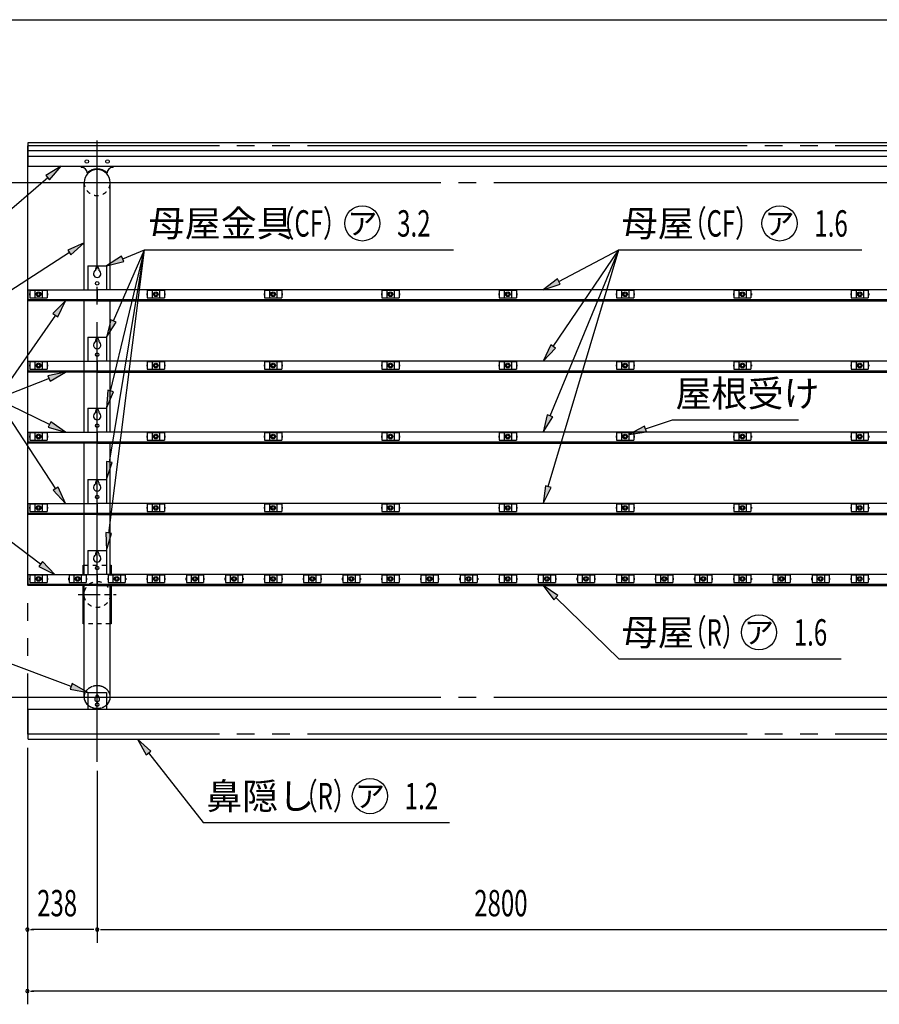
# Model space of a CAD drawing. Extents: x 326 to 12286, y 136 to 8432.
# Drawn here: x 1822 to 4752, y 5074 to 8432 of the extents above; entities that cross this region are included whole.
import ezdxf
from ezdxf.enums import TextEntityAlignment as Align

# ---------------------------------------------------------------- set-up
doc = ezdxf.new("R2010")
doc.units = 0
doc.header["$LTSCALE"] = 30
doc.header["$MEASUREMENT"] = 0
for name, pattern in [('1PL-L', [56, 50, -2, 2, -2]), ('1PL-M', [15, 12, -1, 1, -1]), ('1PL-S', [4, 2.5, -0.5, 0.5, -0.5]), ('2PL-L', [60, 50, -2, 2, -2, 2, -2]), ('KAKURE-05', [1, 0.5, -0.5]), ('KAKURE-2', [3, 2, -1])]:
    doc.linetypes.add(name, pattern=pattern)
for name, color, linetype in [('1PL-L1', 6, '1PL-L'), ('1PL-M1', 6, '1PL-M'), ('1PL-S1', 6, '1PL-S'), ('2PL-L2', 1, '2PL-L'), ('AF-19', 3, 'CONTINUOUS'), ('CF-201', 3, 'CONTINUOUS'), ('CF-501', 3, 'CONTINUOUS'), ('CF-504', 3, 'CONTINUOUS'), ('HANAKAKUSI', 3, 'CONTINUOUS'), ('HASIRA-H', 6, 'KAKURE-2'), ('HASIRA-H2', 6, 'KAKURE-05'), ('HIKIDASHI', 6, 'CONTINUOUS'), ('NJ-022', 3, 'CONTINUOUS'), ('SASAE_HASHIRA', 3, 'CONTINUOUS'), ('SUNPOU', 4, 'CONTINUOUS'), ('WAKUSEN-01', 50, 'CONTINUOUS')]:
    doc.layers.add(name, color=color, linetype=linetype)
doc.styles.add('00', font='ROMANS', dxfattribs={"width": 0.666667, "bigfont": 'BIGFONT'})
doc.styles.add('01', font='ROMANS', dxfattribs={"height": 3, "bigfont": 'BIGFONT'})

msp = doc.modelspace()

# ---------------------------------------------------------------- linework, layer by layer
at = {"layer": '1PL-L1'}
for p, q in [((2085.8, 5900.2), (2085.8, 8019)), ((1757.8, 7876.3), (10413.8, 7876.3)), ((1757.8, 6121.4), (10413.8, 6121.4))]:
    msp.add_line(p, q, dxfattribs=at)
at = {"layer": '1PL-M1'}
msp.add_line((2085.8, 7914), (2085.8, 7929.5), dxfattribs=at)
at = {"layer": '1PL-S1'}
msp.add_line((2021.2, 6471.3), (2150.3, 6471.3), dxfattribs=at)
at = {"layer": '2PL-L2'}
for p, q in [((7902.4, 8001.8), (1847.8, 8001.8)), ((1847.8, 8001.8), (1847.8, 5994.8)), ((7902.4, 5994.8), (1847.8, 5994.8))]:
    msp.add_line(p, q, dxfattribs=at)
at = {"layer": 'AF-19', "linetype": 'Continuous'}
for p, q in [((2030.8, 7929.8), (2030.8, 7931.8)), ((2140.8, 7929.8), (2140.8, 7931.8)), ((2053.7, 7907.3), (2052, 7908.9)), ((2117.9, 7907.3), (2119.6, 7908.9)), ((2117.9, 7907.3), (2119.6, 7908.9))]:
    msp.add_line(p, q, dxfattribs=at)
at = {"layer": 'AF-19'}
for p, q in [((2053.8, 6137), (2053.8, 6079.9)), ((2053.8, 6137), (2117.8, 6137)), ((2081.8, 6124.8), (2081.8, 6120.8)), ((2089.8, 6124.8), (2089.8, 6120.8)), ((2117.8, 6137), (2117.8, 6079.9))]:
    msp.add_line(p, q, dxfattribs=at)
at = {"layer": 'AF-19', "linetype": 'Continuous'}
for centre in [(2050.8, 7947.8), (2120.8, 7947.8)]:
    msp.add_circle(centre, 6, dxfattribs=at)
at = {"layer": 'AF-19'}
msp.add_circle((2085.8, 6095.3), 6, dxfattribs=at)
at = {"layer": 'AF-19', "linetype": 'Continuous'}
for centre, radius, start, end in [((2032.8, 7929.8), 2, 180, 267.9709), ((2032, 7907.8), 20, 3.1774, 87.9709), ((2139.6, 7907.8), 20, 92.0291, 176.8226), ((2138.8, 7929.8), 2, 272.0291, 0), ((2085.8, 7875.8), 47.3, 44.427, 135.6262), ((2085.8, 7875.8), 45, 44.427, 135.573)]:
    msp.add_arc(centre, radius, start, end, dxfattribs=at)
at = {"layer": 'AF-19'}
for centre, radius, start, end in [((2085.8, 6113.5), 8.3, 118.6854, 61.3146), ((2085.8, 6124.8), 3.99, 0, 180)]:
    msp.add_arc(centre, radius, start, end, dxfattribs=at)
at = {"layer": 'CF-201'}
for p, q in [((4885.8, 7510.4), (2085.8, 7510.4)), ((2085.8, 7510.4), (2085.8, 7473.2)), ((1850.8, 7477.5), (2085.8, 7477.5)), ((2085.8, 7477.5), (4885.8, 7477.5)), ((2085.8, 7473.2), (4885.8, 7473.2)), ((4885.8, 7267.2), (2085.8, 7267.2)), ((2085.8, 7267.2), (2085.8, 7230)), ((1850.8, 7234.3), (2085.8, 7234.3)), ((2085.8, 7234.3), (4885.8, 7234.3)), ((2085.8, 7230), (4885.8, 7230)), ((4885.8, 7024.9), (2085.8, 7024.9)), ((2085.8, 7024.9), (2085.8, 6987.8)), ((1850.8, 6992), (2085.8, 6992)), ((2085.8, 6992), (4885.8, 6992)), ((2085.8, 6987.8), (4885.8, 6987.8)), ((4885.8, 6781.7), (2085.8, 6781.7)), ((2085.8, 6781.7), (2085.8, 6744.6)), ((1850.8, 6748.8), (2085.8, 6748.8)), ((2085.8, 6748.8), (4885.8, 6748.8)), ((2085.8, 6744.6), (4885.8, 6744.6)), ((4885.8, 6539.5), (2085.8, 6539.5)), ((2085.8, 6539.5), (2085.8, 6502.3)), ((1850.8, 6506.6), (2085.8, 6506.6)), ((2085.8, 6506.6), (4885.8, 6506.6)), ((2085.8, 6502.3), (4885.8, 6502.3))]:
    msp.add_line(p, q, dxfattribs=at)
at = {"layer": 'CF-501'}
for p, q in [((2053.8, 7592.2), (2053.8, 7510.4)), ((2053.8, 7592.2), (2117.8, 7592.2)), ((2117.8, 7592.2), (2117.8, 7510.4)), ((2079.8, 7582), (2079.8, 7576)), ((2091.8, 7582), (2091.8, 7576)), ((2053.8, 7349), (2053.8, 7267.2)), ((2053.8, 7349), (2117.8, 7349)), ((2079.8, 7338.8), (2079.8, 7332.8)), ((2091.8, 7338.8), (2091.8, 7332.8)), ((2117.8, 7349), (2117.8, 7267.2)), ((2053.8, 7106.8), (2053.8, 7024.9)), ((2053.8, 7106.8), (2117.8, 7106.8)), ((2079.8, 7096.6), (2079.8, 7090.6)), ((2091.8, 7096.6), (2091.8, 7090.6)), ((2117.8, 7106.8), (2117.8, 7024.9)), ((2053.8, 6863.6), (2053.8, 6781.7)), ((2053.8, 6863.6), (2117.8, 6863.6)), ((2079.8, 6853.4), (2079.8, 6847.3)), ((2091.8, 6853.4), (2091.8, 6847.3)), ((2117.8, 6863.6), (2117.8, 6781.7)), ((2053.8, 6621.4), (2053.8, 6539.5)), ((2053.8, 6621.4), (2117.8, 6621.4)), ((2117.8, 6621.4), (2117.8, 6539.5)), ((2079.8, 6611.2), (2079.8, 6605.1)), ((2091.8, 6611.2), (2091.8, 6605.1))]:
    msp.add_line(p, q, dxfattribs=at)
for centre in [(2085.8, 7532.2), (2085.8, 7289), (2085.8, 7046.8), (2085.8, 6803.5), (2085.8, 6561.3)]:
    msp.add_circle(centre, 6, dxfattribs=at)
for centre, radius, start, end in [((2085.8, 7565), 12.5, 118.6854, 61.3146), ((2085.8, 7582), 6, 0, 180), ((2085.8, 7321.8), 12.5, 118.6854, 61.3146), ((2085.8, 7338.8), 6, 0, 180), ((2085.8, 7079.6), 12.5, 118.6854, 61.3146), ((2085.8, 7096.6), 6, 0, 180), ((2085.8, 6853.4), 6, 0, 180), ((2085.8, 6836.4), 12.5, 118.6854, 61.3146), ((2085.8, 6611.2), 6, 0, 180), ((2085.8, 6594.2), 12.5, 118.6854, 61.3146)]:
    msp.add_arc(centre, radius, start, end, dxfattribs=at)
at = {"layer": 'CF-504'}
for p, q in [((1850.8, 7473.2), (1850.8, 7510.4)), ((1850.8, 7510.4), (2085.8, 7510.4)), ((2085.8, 7510.4), (2085.8, 7473.2)), ((2085.8, 7473.2), (1850.8, 7473.2)), ((1850.8, 7230), (1850.8, 7267.2)), ((1850.8, 7267.2), (2085.8, 7267.2)), ((2085.8, 7267.2), (2085.8, 7230)), ((2085.8, 7230), (1850.8, 7230)), ((1850.8, 6987.8), (1850.8, 7024.9)), ((1850.8, 7024.9), (2085.8, 7024.9)), ((2085.8, 7024.9), (2085.8, 6987.8)), ((2085.8, 6987.8), (1850.8, 6987.8)), ((1850.8, 6744.6), (1850.8, 6781.7)), ((1850.8, 6781.7), (2085.8, 6781.7)), ((2085.8, 6781.7), (2085.8, 6744.6)), ((2085.8, 6744.6), (1850.8, 6744.6)), ((1850.8, 6502.3), (1850.8, 6539.5)), ((1850.8, 6539.5), (2085.8, 6539.5)), ((2085.8, 6539.5), (2085.8, 6502.3)), ((2085.8, 6502.3), (1850.8, 6502.3))]:
    msp.add_line(p, q, dxfattribs=at)
at = {"layer": 'HANAKAKUSI'}
for p, q in [((1850.8, 8012.8), (6025.8, 8012.8)), ((1850.8, 7931.8), (1850.8, 8012.8)), ((1850.8, 7985.8), (6025.8, 7985.8)), ((1850.8, 7966.3), (6025.8, 7966.3)), ((1850.8, 7931.8), (6025.8, 7931.8)), ((1847.8, 6079.9), (6025.8, 6079.9)), ((1850.8, 6079.9), (6025.8, 6079.9)), ((1850.8, 5978), (1850.8, 6079.9)), ((1850.8, 5978), (6025.8, 5978))]:
    msp.add_line(p, q, dxfattribs=at)
at = {"layer": 'HASIRA-H', "linetype": 'Continuous'}
for p, q in [((2041.2, 7510.4), (2041.2, 7876.3)), ((2130.3, 7510.4), (2130.3, 7876.3)), ((2041.2, 7024.9), (2041.2, 7473.2)), ((2130.3, 7024.9), (2130.3, 7473.2)), ((2041.2, 6539.5), (2041.2, 6987.8)), ((2130.3, 6539.5), (2130.3, 6987.8)), ((2041.2, 6121.4), (2041.2, 6502.3)), ((2130.3, 6121.4), (2130.3, 6502.3))]:
    msp.add_line(p, q, dxfattribs=at)
at = {"layer": 'HASIRA-H', "linetype": 'KAKURE-05'}
msp.add_circle((2085.8, 6471.3), 44.5, dxfattribs=at)
for centre, radius, start, end in [((2080.1, 6118.9), 39.5, 130.8934, 154.4386), ((2083.6, 6114.9), 44.7, 109.7339, 130.8934), ((2085.8, 6108.7), 51.3, 90, 109.7339), ((2085.8, 6108.7), 51.3, 70.2661, 90), ((2088, 6114.9), 44.7, 49.1066, 70.2661), ((2091.5, 6118.9), 39.5, 25.5614, 49.1066), ((2074.8, 6121.4), 33.6, 154.4386, 180), ((2074.8, 6121.4), 33.6, 180, 205.5614), ((2096.8, 6121.4), 33.6, 0, 25.5614), ((2096.8, 6121.4), 33.6, 334.4386, 360), ((2080.1, 6124), 39.5, 205.5614, 229.1066), ((2083.6, 6127.9), 44.7, 229.1066, 250.2661), ((2085.8, 6134.2), 51.3, 250.2661, 270), ((2085.8, 6134.2), 51.3, 270, 289.7339), ((2088, 6127.9), 44.7, 289.7339, 310.8934), ((2091.5, 6124), 39.5, 310.8934, 334.4386)]:
    msp.add_arc(centre, radius, start, end, dxfattribs=at)
at = {"layer": 'HASIRA-H', "linetype": 'Continuous'}
for centre, radius, start, end in [((2074.8, 6121.4), 33.6, 180, 205.5614), ((2096.8, 6121.4), 33.6, 334.4386, 360), ((2080.1, 6124), 39.5, 205.5614, 228.1421), ((2091.5, 6124), 39.5, 311.8579, 334.4386)]:
    msp.add_arc(centre, radius, start, end, dxfattribs=at)
at = {"layer": 'HASIRA-H2', "linetype": 'Continuous'}
msp.add_arc((2085.8, 7876.3), 44.5, 0, 180, dxfattribs=at)
at = {"layer": 'HASIRA-H2'}
msp.add_arc((2085.8, 7876.3), 44.5, 180, 0, dxfattribs=at)
at = {"layer": 'HIKIDASHI'}
for p, q in [((1962.6, 7931.8), (1910.7, 7900.1)), ((1923.8, 7885), (1962.6, 7931.8)), ((1917.2, 7892.6), (1744.2, 7743.2)), ((1910.7, 7900.1), (1923.8, 7885)), ((2041.2, 7670.3), (1985.5, 7645.9)), ((1996.4, 7629.2), (2041.2, 7670.3)), ((1990.9, 7637.6), (1744.2, 7477.2)), ((1985.5, 7645.9), (1996.4, 7629.2)), ((2169.2, 7624.7), (2117.8, 7592.2)), ((2125.3, 6680.9), (2247.2, 7646.7)), ((2127.6, 6922.8), (2247.2, 7646.7)), ((2131.8, 7165.1), (2247.2, 7646.7)), ((2141.7, 7404), (2247.2, 7646.7)), ((2177, 7606.3), (2169.2, 7624.7)), ((2173.1, 7615.5), (2247.2, 7646.7)), ((2247.2, 7646.7), (3300.6, 7646.7)), ((3624, 6839.2), (3864.3, 7646.7)), ((3629.8, 7080.4), (3864.3, 7646.7)), ((3640.5, 7316.8), (3864.3, 7646.7)), ((3659.9, 7538.5), (3864.3, 7646.7)), ((3864.3, 7646.7), (4693, 7646.7)), ((2117.8, 7592.2), (2177, 7606.3)), ((3655.2, 7547.3), (3606.9, 7510.4)), ((3606.9, 7510.4), (3664.6, 7529.6)), ((3664.6, 7529.6), (3655.2, 7547.3)), ((1977.6, 7473.2), (1935.1, 7429.7)), ((1951.5, 7418.3), (1977.6, 7473.2)), ((1943.3, 7424), (1744.2, 7138.3)), ((1935.1, 7429.7), (1951.5, 7418.3)), ((2132.5, 7408), (2117.8, 7349)), ((2117.8, 7349), (2150.9, 7400)), ((2150.9, 7400), (2132.5, 7408)), ((3632.3, 7322.4), (3606.9, 7267.2)), ((3648.8, 7311.2), (3632.3, 7322.4)), ((3606.9, 7267.2), (3648.8, 7311.2)), ((1977.6, 7230), (1918.1, 7217.3)), ((1925.4, 7198.7), (1977.6, 7230)), ((1921.7, 7208), (1744.2, 7138.3)), ((1918.1, 7217.3), (1925.4, 7198.7)), ((2122.1, 7167.5), (2117.8, 7106.8)), ((2117.8, 7106.8), (2141.5, 7162.8)), ((2141.5, 7162.8), (2122.1, 7167.5)), ((1944.7, 6831.9), (1744.2, 7138.3)), ((1923.6, 7051.2), (1744.2, 7138.3)), ((1928, 7060.2), (1919.2, 7042.2)), ((1977.6, 7024.9), (1928, 7060.2)), ((3620.6, 7084.2), (3606.9, 7024.9)), ((3606.9, 7024.9), (3639.1, 7076.6)), ((3639.1, 7076.6), (3620.6, 7084.2)), ((3955.4, 7035.7), (4047.6, 7066.6)), ((4047.6, 7066.6), (4476.5, 7066.6)), ((1919.2, 7042.2), (1977.6, 7024.9)), ((3952.2, 7045.2), (3898.5, 7016.6)), ((3898.5, 7016.6), (3958.6, 7026.2)), ((3958.6, 7026.2), (3952.2, 7045.2)), ((2117.7, 6924.4), (2117.8, 6863.6)), ((2137.4, 6921.1), (2117.7, 6924.4)), ((2117.8, 6863.6), (2137.4, 6921.1)), ((1953.1, 6837.4), (1936.3, 6826.5)), ((1936.3, 6826.5), (1977.6, 6781.7)), ((1977.6, 6781.7), (1953.1, 6837.4)), ((3614.4, 6842.1), (3606.9, 6781.7)), ((3606.9, 6781.7), (3633.6, 6836.4)), ((3633.6, 6836.4), (3614.4, 6842.1)), ((1893, 6575.2), (1744.2, 6685.5)), ((2115.4, 6682.1), (2117.8, 6621.4)), ((2135.2, 6679.6), (2115.4, 6682.1)), ((2117.8, 6621.4), (2135.2, 6679.6)), ((1899, 6583.3), (1887.1, 6567.2)), ((1941.2, 6539.5), (1899, 6583.3)), ((1887.1, 6567.2), (1941.2, 6539.5)), ((3656.9, 6467.7), (3606.9, 6502.3)), ((3606.9, 6502.3), (3642.9, 6453.4)), ((3642.9, 6453.4), (3656.9, 6467.7)), ((3649.9, 6460.5), (3864.3, 6252)), ((1997.6, 6157.9), (1744.2, 6252)), ((3864.3, 6252), (4622.8, 6252)), ((2001, 6167.3), (1994.1, 6148.5)), ((1994.1, 6148.5), (2053.8, 6137)), ((2053.8, 6137), (2001, 6167.3)), ((2268.8, 5937), (2223.8, 5978)), ((2223.8, 5978), (2253.1, 5924.7)), ((2253.1, 5924.7), (2268.8, 5937)), ((2260.9, 5930.8), (2447.6, 5693.7)), ((2447.6, 5693.7), (3286.8, 5693.7))]:
    msp.add_line(p, q, dxfattribs=at)
for centre in [(2990, 7736.7), (4412.4, 7736.7), (4342.2, 6342), (3015.7, 5783.7)]:
    msp.add_circle(centre, 60, dxfattribs=at)
for points in [[(1923.8, 7885), (1910.7, 7900.1), (1962.6, 7931.8)], [(1996.4, 7629.2), (1985.5, 7645.9), (2041.2, 7670.3)], [(2169.2, 7624.7), (2177, 7606.3), (2117.8, 7592.2)], [(3655.2, 7547.3), (3664.6, 7529.6), (3606.9, 7510.4)], [(1951.5, 7418.3), (1935.1, 7429.7), (1977.6, 7473.2)], [(2132.5, 7408), (2150.9, 7400), (2117.8, 7349)], [(3632.3, 7322.4), (3648.8, 7311.2), (3606.9, 7267.2)], [(1925.4, 7198.7), (1918.1, 7217.3), (1977.6, 7230)], [(2122.1, 7167.5), (2141.5, 7162.8), (2117.8, 7106.8)], [(1919.2, 7042.2), (1928, 7060.2), (1977.6, 7024.9)], [(3620.6, 7084.2), (3639.1, 7076.6), (3606.9, 7024.9)], [(3952.2, 7045.2), (3958.6, 7026.2), (3898.5, 7016.6)], [(2117.7, 6924.4), (2137.4, 6921.1), (2117.8, 6863.6)], [(1936.3, 6826.5), (1953.1, 6837.4), (1977.6, 6781.7)], [(3614.4, 6842.1), (3633.6, 6836.4), (3606.9, 6781.7)], [(2115.4, 6682.1), (2135.2, 6679.6), (2117.8, 6621.4)], [(1887.1, 6567.2), (1899, 6583.3), (1941.2, 6539.5)], [(3656.9, 6467.7), (3642.9, 6453.4), (3606.9, 6502.3)], [(1994.1, 6148.5), (2001, 6167.3), (2053.8, 6137)], [(2268.8, 5937), (2253.1, 5924.7), (2223.8, 5978)]]:
    msp.add_solid(points, dxfattribs=at)
at = {"layer": 'NJ-022'}
for p, q in [((1855, 7497.6), (1855, 7492.6)), ((1856.5, 7497.6), (1855, 7497.6)), ((1855, 7492.6), (1856.5, 7492.6)), ((1915, 7507.6), (1856.5, 7507.6)), ((1856.5, 7507.6), (1856.5, 7482.6)), ((1873, 7507.6), (1873, 7482.6)), ((1898.5, 7507.6), (1898.5, 7482.6)), ((1915, 7507.6), (1915, 7482.6)), ((1915, 7497.6), (1916.5, 7497.6)), ((1916.5, 7492.6), (1915, 7492.6)), ((1916.5, 7497.6), (1916.5, 7492.6)), ((2255, 7497.6), (2255, 7492.6)), ((2256.5, 7497.6), (2255, 7497.6)), ((2255, 7492.6), (2256.5, 7492.6)), ((2315, 7507.6), (2256.5, 7507.6)), ((2256.5, 7507.6), (2256.5, 7482.6)), ((2273, 7507.6), (2273, 7482.6)), ((2298.5, 7507.6), (2298.5, 7482.6)), ((2315, 7507.6), (2315, 7482.6)), ((2315, 7497.6), (2316.5, 7497.6)), ((2316.5, 7492.6), (2315, 7492.6)), ((2316.5, 7497.6), (2316.5, 7492.6)), ((2655, 7497.6), (2655, 7492.6)), ((2656.5, 7497.6), (2655, 7497.6)), ((2655, 7492.6), (2656.5, 7492.6)), ((2715, 7507.6), (2656.5, 7507.6)), ((2656.5, 7507.6), (2656.5, 7482.6)), ((2673, 7507.6), (2673, 7482.6)), ((2698.5, 7507.6), (2698.5, 7482.6)), ((2715, 7507.6), (2715, 7482.6)), ((2715, 7497.6), (2716.5, 7497.6)), ((2716.5, 7492.6), (2715, 7492.6)), ((2716.5, 7497.6), (2716.5, 7492.6)), ((3055, 7497.6), (3055, 7492.6)), ((3056.5, 7497.6), (3055, 7497.6)), ((3055, 7492.6), (3056.5, 7492.6)), ((3115, 7507.6), (3056.5, 7507.6)), ((3056.5, 7507.6), (3056.5, 7482.6)), ((3073, 7507.6), (3073, 7482.6)), ((3098.5, 7507.6), (3098.5, 7482.6)), ((3115, 7507.6), (3115, 7482.6)), ((3115, 7497.6), (3116.5, 7497.6)), ((3116.5, 7492.6), (3115, 7492.6)), ((3116.5, 7497.6), (3116.5, 7492.6)), ((3455, 7497.6), (3455, 7492.6)), ((3456.5, 7497.6), (3455, 7497.6)), ((3455, 7492.6), (3456.5, 7492.6)), ((3515, 7507.6), (3456.5, 7507.6)), ((3456.5, 7507.6), (3456.5, 7482.6)), ((3473, 7507.6), (3473, 7482.6)), ((3498.5, 7507.6), (3498.5, 7482.6)), ((3515, 7507.6), (3515, 7482.6)), ((3515, 7497.6), (3516.5, 7497.6)), ((3516.5, 7492.6), (3515, 7492.6)), ((3516.5, 7497.6), (3516.5, 7492.6)), ((3855, 7497.6), (3855, 7492.6)), ((3856.5, 7497.6), (3855, 7497.6)), ((3855, 7492.6), (3856.5, 7492.6)), ((3915, 7507.6), (3856.5, 7507.6)), ((3856.5, 7507.6), (3856.5, 7482.6)), ((3873, 7507.6), (3873, 7482.6)), ((3898.5, 7507.6), (3898.5, 7482.6)), ((3915, 7507.6), (3915, 7482.6)), ((3915, 7497.6), (3916.5, 7497.6)), ((3916.5, 7492.6), (3915, 7492.6)), ((3916.5, 7497.6), (3916.5, 7492.6)), ((4255, 7497.6), (4255, 7492.6)), ((4256.5, 7497.6), (4255, 7497.6)), ((4255, 7492.6), (4256.5, 7492.6)), ((4315, 7507.6), (4256.5, 7507.6)), ((4256.5, 7507.6), (4256.5, 7482.6)), ((4273, 7507.6), (4273, 7482.6)), ((4298.5, 7507.6), (4298.5, 7482.6)), ((4315, 7507.6), (4315, 7482.6)), ((4315, 7497.6), (4316.5, 7497.6)), ((4316.5, 7492.6), (4315, 7492.6)), ((4316.5, 7497.6), (4316.5, 7492.6)), ((4655, 7497.6), (4655, 7492.6)), ((4656.5, 7497.6), (4655, 7497.6)), ((4655, 7492.6), (4656.5, 7492.6)), ((4715, 7507.6), (4656.5, 7507.6)), ((4656.5, 7507.6), (4656.5, 7482.6)), ((4673, 7507.6), (4673, 7482.6)), ((4698.5, 7507.6), (4698.5, 7482.6)), ((4715, 7507.6), (4715, 7482.6)), ((4715, 7497.6), (4716.5, 7497.6)), ((4716.5, 7492.6), (4715, 7492.6)), ((4716.5, 7497.6), (4716.5, 7492.6)), ((1856.5, 7482.6), (1915, 7482.6)), ((2256.5, 7482.6), (2315, 7482.6)), ((2656.5, 7482.6), (2715, 7482.6)), ((3056.5, 7482.6), (3115, 7482.6)), ((3456.5, 7482.6), (3515, 7482.6)), ((3856.5, 7482.6), (3915, 7482.6)), ((4256.5, 7482.6), (4315, 7482.6)), ((4656.5, 7482.6), (4715, 7482.6)), ((1855, 7254.4), (1855, 7249.4)), ((1856.5, 7254.4), (1855, 7254.4)), ((1915, 7264.4), (1856.5, 7264.4)), ((1856.5, 7264.4), (1856.5, 7239.4)), ((1873, 7264.4), (1873, 7239.4)), ((1898.5, 7264.4), (1898.5, 7239.4)), ((1915, 7264.4), (1915, 7239.4)), ((1915, 7254.4), (1916.5, 7254.4)), ((1916.5, 7254.4), (1916.5, 7249.4)), ((2255, 7254.4), (2255, 7249.4)), ((2256.5, 7254.4), (2255, 7254.4)), ((2315, 7264.4), (2256.5, 7264.4)), ((2256.5, 7264.4), (2256.5, 7239.4)), ((2273, 7264.4), (2273, 7239.4)), ((2298.5, 7264.4), (2298.5, 7239.4)), ((2315, 7264.4), (2315, 7239.4)), ((2315, 7254.4), (2316.5, 7254.4)), ((2316.5, 7254.4), (2316.5, 7249.4)), ((2655, 7254.4), (2655, 7249.4)), ((2656.5, 7254.4), (2655, 7254.4)), ((2715, 7264.4), (2656.5, 7264.4)), ((2656.5, 7264.4), (2656.5, 7239.4)), ((2673, 7264.4), (2673, 7239.4)), ((2698.5, 7264.4), (2698.5, 7239.4)), ((2715, 7264.4), (2715, 7239.4)), ((2715, 7254.4), (2716.5, 7254.4)), ((2716.5, 7254.4), (2716.5, 7249.4)), ((3055, 7254.4), (3055, 7249.4)), ((3056.5, 7254.4), (3055, 7254.4)), ((3115, 7264.4), (3056.5, 7264.4)), ((3056.5, 7264.4), (3056.5, 7239.4)), ((3073, 7264.4), (3073, 7239.4)), ((3098.5, 7264.4), (3098.5, 7239.4)), ((3115, 7264.4), (3115, 7239.4)), ((3115, 7254.4), (3116.5, 7254.4)), ((3116.5, 7254.4), (3116.5, 7249.4)), ((3455, 7254.4), (3455, 7249.4)), ((3456.5, 7254.4), (3455, 7254.4)), ((3515, 7264.4), (3456.5, 7264.4)), ((3456.5, 7264.4), (3456.5, 7239.4)), ((3473, 7264.4), (3473, 7239.4)), ((3498.5, 7264.4), (3498.5, 7239.4)), ((3515, 7264.4), (3515, 7239.4)), ((3515, 7254.4), (3516.5, 7254.4)), ((3516.5, 7254.4), (3516.5, 7249.4)), ((3855, 7254.4), (3855, 7249.4)), ((3856.5, 7254.4), (3855, 7254.4)), ((3915, 7264.4), (3856.5, 7264.4)), ((3856.5, 7264.4), (3856.5, 7239.4)), ((3873, 7264.4), (3873, 7239.4)), ((3898.5, 7264.4), (3898.5, 7239.4)), ((3915, 7264.4), (3915, 7239.4)), ((3915, 7254.4), (3916.5, 7254.4)), ((3916.5, 7254.4), (3916.5, 7249.4)), ((4255, 7254.4), (4255, 7249.4)), ((4256.5, 7254.4), (4255, 7254.4)), ((4315, 7264.4), (4256.5, 7264.4)), ((4256.5, 7264.4), (4256.5, 7239.4)), ((4273, 7264.4), (4273, 7239.4)), ((4298.5, 7264.4), (4298.5, 7239.4)), ((4315, 7264.4), (4315, 7239.4)), ((4315, 7254.4), (4316.5, 7254.4)), ((4316.5, 7254.4), (4316.5, 7249.4)), ((4655, 7254.4), (4655, 7249.4)), ((4656.5, 7254.4), (4655, 7254.4)), ((4715, 7264.4), (4656.5, 7264.4)), ((4656.5, 7264.4), (4656.5, 7239.4)), ((4673, 7264.4), (4673, 7239.4)), ((4698.5, 7264.4), (4698.5, 7239.4)), ((4715, 7264.4), (4715, 7239.4)), ((4715, 7254.4), (4716.5, 7254.4)), ((4716.5, 7254.4), (4716.5, 7249.4)), ((1855, 7249.4), (1856.5, 7249.4)), ((1856.5, 7239.4), (1915, 7239.4)), ((1916.5, 7249.4), (1915, 7249.4)), ((2255, 7249.4), (2256.5, 7249.4)), ((2256.5, 7239.4), (2315, 7239.4)), ((2316.5, 7249.4), (2315, 7249.4)), ((2655, 7249.4), (2656.5, 7249.4)), ((2656.5, 7239.4), (2715, 7239.4)), ((2716.5, 7249.4), (2715, 7249.4)), ((3055, 7249.4), (3056.5, 7249.4)), ((3056.5, 7239.4), (3115, 7239.4)), ((3116.5, 7249.4), (3115, 7249.4)), ((3455, 7249.4), (3456.5, 7249.4)), ((3456.5, 7239.4), (3515, 7239.4)), ((3516.5, 7249.4), (3515, 7249.4)), ((3855, 7249.4), (3856.5, 7249.4)), ((3856.5, 7239.4), (3915, 7239.4)), ((3916.5, 7249.4), (3915, 7249.4)), ((4255, 7249.4), (4256.5, 7249.4)), ((4256.5, 7239.4), (4315, 7239.4)), ((4316.5, 7249.4), (4315, 7249.4)), ((4655, 7249.4), (4656.5, 7249.4)), ((4656.5, 7239.4), (4715, 7239.4)), ((4716.5, 7249.4), (4715, 7249.4)), ((1915, 7022.2), (1856.5, 7022.2)), ((1856.5, 7022.2), (1856.5, 6997.2)), ((1873, 7022.2), (1873, 6997.2)), ((1898.5, 7022.2), (1898.5, 6997.2)), ((1915, 7022.2), (1915, 6997.2)), ((2315, 7022.2), (2256.5, 7022.2)), ((2256.5, 7022.2), (2256.5, 6997.2)), ((2273, 7022.2), (2273, 6997.2)), ((2298.5, 7022.2), (2298.5, 6997.2)), ((2315, 7022.2), (2315, 6997.2)), ((2715, 7022.2), (2656.5, 7022.2)), ((2656.5, 7022.2), (2656.5, 6997.2)), ((2673, 7022.2), (2673, 6997.2)), ((2698.5, 7022.2), (2698.5, 6997.2)), ((2715, 7022.2), (2715, 6997.2)), ((3115, 7022.2), (3056.5, 7022.2)), ((3056.5, 7022.2), (3056.5, 6997.2)), ((3073, 7022.2), (3073, 6997.2)), ((3098.5, 7022.2), (3098.5, 6997.2)), ((3115, 7022.2), (3115, 6997.2)), ((3515, 7022.2), (3456.5, 7022.2)), ((3456.5, 7022.2), (3456.5, 6997.2)), ((3473, 7022.2), (3473, 6997.2)), ((3498.5, 7022.2), (3498.5, 6997.2)), ((3515, 7022.2), (3515, 6997.2)), ((3915, 7022.2), (3856.5, 7022.2)), ((3856.5, 7022.2), (3856.5, 6997.2)), ((3873, 7022.2), (3873, 6997.2)), ((3898.5, 7022.2), (3898.5, 6997.2)), ((3915, 7022.2), (3915, 6997.2)), ((4315, 7022.2), (4256.5, 7022.2)), ((4256.5, 7022.2), (4256.5, 6997.2)), ((4273, 7022.2), (4273, 6997.2)), ((4298.5, 7022.2), (4298.5, 6997.2)), ((4315, 7022.2), (4315, 6997.2)), ((4715, 7022.2), (4656.5, 7022.2)), ((4656.5, 7022.2), (4656.5, 6997.2)), ((4673, 7022.2), (4673, 6997.2)), ((4698.5, 7022.2), (4698.5, 6997.2)), ((4715, 7022.2), (4715, 6997.2)), ((1855, 7012.2), (1855, 7007.2)), ((1856.5, 7012.2), (1855, 7012.2)), ((1855, 7007.2), (1856.5, 7007.2)), ((1856.5, 6997.2), (1915, 6997.2)), ((1915, 7012.2), (1916.5, 7012.2)), ((1916.5, 7007.2), (1915, 7007.2)), ((1916.5, 7012.2), (1916.5, 7007.2)), ((2255, 7012.2), (2255, 7007.2)), ((2256.5, 7012.2), (2255, 7012.2)), ((2255, 7007.2), (2256.5, 7007.2)), ((2256.5, 6997.2), (2315, 6997.2)), ((2315, 7012.2), (2316.5, 7012.2)), ((2316.5, 7007.2), (2315, 7007.2)), ((2316.5, 7012.2), (2316.5, 7007.2)), ((2655, 7012.2), (2655, 7007.2)), ((2656.5, 7012.2), (2655, 7012.2)), ((2655, 7007.2), (2656.5, 7007.2)), ((2656.5, 6997.2), (2715, 6997.2)), ((2715, 7012.2), (2716.5, 7012.2)), ((2716.5, 7007.2), (2715, 7007.2)), ((2716.5, 7012.2), (2716.5, 7007.2)), ((3055, 7012.2), (3055, 7007.2)), ((3056.5, 7012.2), (3055, 7012.2)), ((3055, 7007.2), (3056.5, 7007.2)), ((3056.5, 6997.2), (3115, 6997.2)), ((3115, 7012.2), (3116.5, 7012.2)), ((3116.5, 7007.2), (3115, 7007.2)), ((3116.5, 7012.2), (3116.5, 7007.2)), ((3455, 7012.2), (3455, 7007.2)), ((3456.5, 7012.2), (3455, 7012.2)), ((3455, 7007.2), (3456.5, 7007.2)), ((3456.5, 6997.2), (3515, 6997.2)), ((3515, 7012.2), (3516.5, 7012.2)), ((3516.5, 7007.2), (3515, 7007.2)), ((3516.5, 7012.2), (3516.5, 7007.2)), ((3855, 7012.2), (3855, 7007.2)), ((3856.5, 7012.2), (3855, 7012.2)), ((3855, 7007.2), (3856.5, 7007.2)), ((3856.5, 6997.2), (3915, 6997.2)), ((3915, 7012.2), (3916.5, 7012.2)), ((3916.5, 7007.2), (3915, 7007.2)), ((3916.5, 7012.2), (3916.5, 7007.2)), ((4255, 7012.2), (4255, 7007.2)), ((4256.5, 7012.2), (4255, 7012.2)), ((4255, 7007.2), (4256.5, 7007.2)), ((4256.5, 6997.2), (4315, 6997.2)), ((4315, 7012.2), (4316.5, 7012.2)), ((4316.5, 7007.2), (4315, 7007.2)), ((4316.5, 7012.2), (4316.5, 7007.2)), ((4655, 7012.2), (4655, 7007.2)), ((4656.5, 7012.2), (4655, 7012.2)), ((4655, 7007.2), (4656.5, 7007.2)), ((4656.5, 6997.2), (4715, 6997.2)), ((4715, 7012.2), (4716.5, 7012.2)), ((4716.5, 7007.2), (4715, 7007.2)), ((4716.5, 7012.2), (4716.5, 7007.2)), ((1855, 6769), (1855, 6764)), ((1856.5, 6769), (1855, 6769)), ((1855, 6764), (1856.5, 6764)), ((1915, 6779), (1856.5, 6779)), ((1856.5, 6779), (1856.5, 6754)), ((1856.5, 6754), (1915, 6754)), ((1873, 6779), (1873, 6754)), ((1898.5, 6779), (1898.5, 6754)), ((1915, 6779), (1915, 6754)), ((1915, 6769), (1916.5, 6769)), ((1916.5, 6764), (1915, 6764)), ((1916.5, 6769), (1916.5, 6764)), ((2255, 6769), (2255, 6764)), ((2256.5, 6769), (2255, 6769)), ((2255, 6764), (2256.5, 6764)), ((2315, 6779), (2256.5, 6779)), ((2256.5, 6779), (2256.5, 6754)), ((2256.5, 6754), (2315, 6754)), ((2273, 6779), (2273, 6754)), ((2298.5, 6779), (2298.5, 6754)), ((2315, 6779), (2315, 6754)), ((2315, 6769), (2316.5, 6769)), ((2316.5, 6764), (2315, 6764)), ((2316.5, 6769), (2316.5, 6764)), ((2655, 6769), (2655, 6764)), ((2656.5, 6769), (2655, 6769)), ((2655, 6764), (2656.5, 6764)), ((2715, 6779), (2656.5, 6779)), ((2656.5, 6779), (2656.5, 6754)), ((2656.5, 6754), (2715, 6754)), ((2673, 6779), (2673, 6754)), ((2698.5, 6779), (2698.5, 6754)), ((2715, 6779), (2715, 6754)), ((2715, 6769), (2716.5, 6769)), ((2716.5, 6764), (2715, 6764)), ((2716.5, 6769), (2716.5, 6764)), ((3055, 6769), (3055, 6764)), ((3056.5, 6769), (3055, 6769)), ((3055, 6764), (3056.5, 6764)), ((3115, 6779), (3056.5, 6779)), ((3056.5, 6779), (3056.5, 6754)), ((3056.5, 6754), (3115, 6754)), ((3073, 6779), (3073, 6754)), ((3098.5, 6779), (3098.5, 6754)), ((3115, 6779), (3115, 6754)), ((3115, 6769), (3116.5, 6769)), ((3116.5, 6764), (3115, 6764)), ((3116.5, 6769), (3116.5, 6764)), ((3455, 6769), (3455, 6764)), ((3456.5, 6769), (3455, 6769)), ((3455, 6764), (3456.5, 6764)), ((3515, 6779), (3456.5, 6779)), ((3456.5, 6779), (3456.5, 6754)), ((3456.5, 6754), (3515, 6754)), ((3473, 6779), (3473, 6754)), ((3498.5, 6779), (3498.5, 6754)), ((3515, 6779), (3515, 6754)), ((3515, 6769), (3516.5, 6769)), ((3516.5, 6764), (3515, 6764)), ((3516.5, 6769), (3516.5, 6764)), ((3855, 6769), (3855, 6764)), ((3856.5, 6769), (3855, 6769)), ((3855, 6764), (3856.5, 6764)), ((3915, 6779), (3856.5, 6779)), ((3856.5, 6779), (3856.5, 6754)), ((3856.5, 6754), (3915, 6754)), ((3873, 6779), (3873, 6754)), ((3898.5, 6779), (3898.5, 6754)), ((3915, 6779), (3915, 6754)), ((3915, 6769), (3916.5, 6769)), ((3916.5, 6764), (3915, 6764)), ((3916.5, 6769), (3916.5, 6764)), ((4255, 6769), (4255, 6764)), ((4256.5, 6769), (4255, 6769)), ((4255, 6764), (4256.5, 6764)), ((4315, 6779), (4256.5, 6779)), ((4256.5, 6779), (4256.5, 6754)), ((4256.5, 6754), (4315, 6754)), ((4273, 6779), (4273, 6754)), ((4298.5, 6779), (4298.5, 6754)), ((4315, 6779), (4315, 6754)), ((4315, 6769), (4316.5, 6769)), ((4316.5, 6764), (4315, 6764)), ((4316.5, 6769), (4316.5, 6764)), ((4655, 6769), (4655, 6764)), ((4656.5, 6769), (4655, 6769)), ((4655, 6764), (4656.5, 6764)), ((4715, 6779), (4656.5, 6779)), ((4656.5, 6779), (4656.5, 6754)), ((4656.5, 6754), (4715, 6754)), ((4673, 6779), (4673, 6754)), ((4698.5, 6779), (4698.5, 6754)), ((4715, 6779), (4715, 6754)), ((4715, 6769), (4716.5, 6769)), ((4716.5, 6764), (4715, 6764)), ((4716.5, 6769), (4716.5, 6764)), ((1855, 6526.7), (1855, 6521.7)), ((1856.5, 6526.7), (1855, 6526.7)), ((1855, 6521.7), (1856.5, 6521.7)), ((1915, 6536.7), (1856.5, 6536.7)), ((1856.5, 6536.7), (1856.5, 6511.7)), ((1873, 6536.7), (1873, 6511.7)), ((1898.5, 6536.7), (1898.5, 6511.7)), ((1915, 6536.7), (1915, 6511.7)), ((1915, 6526.7), (1916.5, 6526.7)), ((1916.5, 6521.7), (1915, 6521.7)), ((1916.5, 6526.7), (1916.5, 6521.7)), ((1988.3, 6526.7), (1988.3, 6521.7)), ((1989.8, 6526.7), (1988.3, 6526.7)), ((1988.3, 6521.7), (1989.8, 6521.7)), ((2048.3, 6536.7), (1989.8, 6536.7)), ((1989.8, 6536.7), (1989.8, 6511.7)), ((2006.3, 6536.7), (2006.3, 6511.7)), ((2031.8, 6536.7), (2031.8, 6511.7)), ((2048.3, 6536.7), (2048.3, 6511.7)), ((2048.3, 6526.7), (2049.8, 6526.7)), ((2049.8, 6521.7), (2048.3, 6521.7)), ((2049.8, 6526.7), (2049.8, 6521.7)), ((2121.6, 6526.7), (2121.6, 6521.7)), ((2123.1, 6526.7), (2121.6, 6526.7)), ((2121.6, 6521.7), (2123.1, 6521.7)), ((2181.6, 6536.7), (2123.1, 6536.7)), ((2123.1, 6536.7), (2123.1, 6511.7)), ((2139.6, 6536.7), (2139.6, 6511.7)), ((2165.1, 6536.7), (2165.1, 6511.7)), ((2181.6, 6536.7), (2181.6, 6511.7)), ((2181.6, 6526.7), (2183.1, 6526.7)), ((2183.1, 6521.7), (2181.6, 6521.7)), ((2183.1, 6526.7), (2183.1, 6521.7)), ((2255, 6526.7), (2255, 6521.7)), ((2256.5, 6526.7), (2255, 6526.7)), ((2255, 6521.7), (2256.5, 6521.7)), ((2315, 6536.7), (2256.5, 6536.7)), ((2256.5, 6536.7), (2256.5, 6511.7)), ((2273, 6536.7), (2273, 6511.7)), ((2298.5, 6536.7), (2298.5, 6511.7)), ((2315, 6536.7), (2315, 6511.7)), ((2315, 6526.7), (2316.5, 6526.7)), ((2316.5, 6521.7), (2315, 6521.7)), ((2316.5, 6526.7), (2316.5, 6521.7)), ((2388.3, 6526.7), (2388.3, 6521.7)), ((2389.8, 6526.7), (2388.3, 6526.7)), ((2388.3, 6521.7), (2389.8, 6521.7)), ((2448.3, 6536.7), (2389.8, 6536.7)), ((2389.8, 6536.7), (2389.8, 6511.7)), ((2406.3, 6536.7), (2406.3, 6511.7)), ((2431.8, 6536.7), (2431.8, 6511.7)), ((2448.3, 6536.7), (2448.3, 6511.7)), ((2448.3, 6526.7), (2449.8, 6526.7)), ((2449.8, 6521.7), (2448.3, 6521.7)), ((2449.8, 6526.7), (2449.8, 6521.7)), ((2521.6, 6526.7), (2521.6, 6521.7)), ((2523.1, 6526.7), (2521.6, 6526.7)), ((2521.6, 6521.7), (2523.1, 6521.7)), ((2581.6, 6536.7), (2523.1, 6536.7)), ((2523.1, 6536.7), (2523.1, 6511.7)), ((2539.6, 6536.7), (2539.6, 6511.7)), ((2565.1, 6536.7), (2565.1, 6511.7)), ((2581.6, 6536.7), (2581.6, 6511.7)), ((2581.6, 6526.7), (2583.1, 6526.7)), ((2583.1, 6521.7), (2581.6, 6521.7)), ((2583.1, 6526.7), (2583.1, 6521.7)), ((2655, 6526.7), (2655, 6521.7)), ((2656.5, 6526.7), (2655, 6526.7)), ((2655, 6521.7), (2656.5, 6521.7)), ((2715, 6536.7), (2656.5, 6536.7)), ((2656.5, 6536.7), (2656.5, 6511.7)), ((2673, 6536.7), (2673, 6511.7)), ((2698.5, 6536.7), (2698.5, 6511.7)), ((2715, 6536.7), (2715, 6511.7)), ((2715, 6526.7), (2716.5, 6526.7)), ((2716.5, 6521.7), (2715, 6521.7)), ((2716.5, 6526.7), (2716.5, 6521.7)), ((2788.3, 6526.7), (2788.3, 6521.7)), ((2789.8, 6526.7), (2788.3, 6526.7)), ((2788.3, 6521.7), (2789.8, 6521.7)), ((2848.3, 6536.7), (2789.8, 6536.7)), ((2789.8, 6536.7), (2789.8, 6511.7)), ((2806.3, 6536.7), (2806.3, 6511.7)), ((2831.8, 6536.7), (2831.8, 6511.7)), ((2848.3, 6536.7), (2848.3, 6511.7)), ((2848.3, 6526.7), (2849.8, 6526.7)), ((2849.8, 6521.7), (2848.3, 6521.7)), ((2849.8, 6526.7), (2849.8, 6521.7)), ((2921.6, 6526.7), (2921.6, 6521.7)), ((2923.1, 6526.7), (2921.6, 6526.7)), ((2921.6, 6521.7), (2923.1, 6521.7)), ((2981.6, 6536.7), (2923.1, 6536.7)), ((2923.1, 6536.7), (2923.1, 6511.7)), ((2939.6, 6536.7), (2939.6, 6511.7)), ((2965.1, 6536.7), (2965.1, 6511.7)), ((2981.6, 6536.7), (2981.6, 6511.7)), ((2981.6, 6526.7), (2983.1, 6526.7)), ((2983.1, 6521.7), (2981.6, 6521.7)), ((2983.1, 6526.7), (2983.1, 6521.7)), ((3055, 6526.7), (3055, 6521.7)), ((3056.5, 6526.7), (3055, 6526.7)), ((3055, 6521.7), (3056.5, 6521.7)), ((3115, 6536.7), (3056.5, 6536.7)), ((3056.5, 6536.7), (3056.5, 6511.7)), ((3073, 6536.7), (3073, 6511.7)), ((3098.5, 6536.7), (3098.5, 6511.7)), ((3115, 6536.7), (3115, 6511.7)), ((3115, 6526.7), (3116.5, 6526.7)), ((3116.5, 6521.7), (3115, 6521.7)), ((3116.5, 6526.7), (3116.5, 6521.7)), ((3188.3, 6526.7), (3188.3, 6521.7)), ((3189.8, 6526.7), (3188.3, 6526.7)), ((3188.3, 6521.7), (3189.8, 6521.7)), ((3248.3, 6536.7), (3189.8, 6536.7)), ((3189.8, 6536.7), (3189.8, 6511.7)), ((3206.3, 6536.7), (3206.3, 6511.7)), ((3231.8, 6536.7), (3231.8, 6511.7)), ((3248.3, 6536.7), (3248.3, 6511.7)), ((3248.3, 6526.7), (3249.8, 6526.7)), ((3249.8, 6521.7), (3248.3, 6521.7)), ((3249.8, 6526.7), (3249.8, 6521.7)), ((3321.6, 6526.7), (3321.6, 6521.7)), ((3323.1, 6526.7), (3321.6, 6526.7)), ((3321.6, 6521.7), (3323.1, 6521.7)), ((3381.6, 6536.7), (3323.1, 6536.7)), ((3323.1, 6536.7), (3323.1, 6511.7)), ((3339.6, 6536.7), (3339.6, 6511.7)), ((3365.1, 6536.7), (3365.1, 6511.7)), ((3381.6, 6536.7), (3381.6, 6511.7)), ((3381.6, 6526.7), (3383.1, 6526.7)), ((3383.1, 6521.7), (3381.6, 6521.7)), ((3383.1, 6526.7), (3383.1, 6521.7)), ((3455, 6526.7), (3455, 6521.7)), ((3456.5, 6526.7), (3455, 6526.7)), ((3455, 6521.7), (3456.5, 6521.7)), ((3515, 6536.7), (3456.5, 6536.7)), ((3456.5, 6536.7), (3456.5, 6511.7)), ((3473, 6536.7), (3473, 6511.7)), ((3498.5, 6536.7), (3498.5, 6511.7)), ((3515, 6536.7), (3515, 6511.7)), ((3515, 6526.7), (3516.5, 6526.7)), ((3516.5, 6521.7), (3515, 6521.7)), ((3516.5, 6526.7), (3516.5, 6521.7)), ((3588.3, 6526.7), (3588.3, 6521.7)), ((3589.8, 6526.7), (3588.3, 6526.7)), ((3588.3, 6521.7), (3589.8, 6521.7)), ((3648.3, 6536.7), (3589.8, 6536.7)), ((3589.8, 6536.7), (3589.8, 6511.7)), ((3606.3, 6536.7), (3606.3, 6511.7)), ((3631.8, 6536.7), (3631.8, 6511.7)), ((3648.3, 6536.7), (3648.3, 6511.7)), ((3648.3, 6526.7), (3649.8, 6526.7)), ((3649.8, 6521.7), (3648.3, 6521.7)), ((3649.8, 6526.7), (3649.8, 6521.7)), ((3721.6, 6526.7), (3721.6, 6521.7)), ((3723.1, 6526.7), (3721.6, 6526.7)), ((3721.6, 6521.7), (3723.1, 6521.7)), ((3781.6, 6536.7), (3723.1, 6536.7)), ((3723.1, 6536.7), (3723.1, 6511.7)), ((3739.6, 6536.7), (3739.6, 6511.7)), ((3765.1, 6536.7), (3765.1, 6511.7)), ((3781.6, 6536.7), (3781.6, 6511.7)), ((3781.6, 6526.7), (3783.1, 6526.7)), ((3783.1, 6521.7), (3781.6, 6521.7)), ((3783.1, 6526.7), (3783.1, 6521.7)), ((3855, 6526.7), (3855, 6521.7)), ((3856.5, 6526.7), (3855, 6526.7)), ((3855, 6521.7), (3856.5, 6521.7)), ((3915, 6536.7), (3856.5, 6536.7)), ((3856.5, 6536.7), (3856.5, 6511.7)), ((3873, 6536.7), (3873, 6511.7)), ((3898.5, 6536.7), (3898.5, 6511.7)), ((3915, 6536.7), (3915, 6511.7)), ((3915, 6526.7), (3916.5, 6526.7)), ((3916.5, 6521.7), (3915, 6521.7)), ((3916.5, 6526.7), (3916.5, 6521.7)), ((3988.3, 6526.7), (3988.3, 6521.7)), ((3989.8, 6526.7), (3988.3, 6526.7)), ((3988.3, 6521.7), (3989.8, 6521.7)), ((4048.3, 6536.7), (3989.8, 6536.7)), ((3989.8, 6536.7), (3989.8, 6511.7)), ((4006.3, 6536.7), (4006.3, 6511.7)), ((4031.8, 6536.7), (4031.8, 6511.7)), ((4048.3, 6536.7), (4048.3, 6511.7)), ((4048.3, 6526.7), (4049.8, 6526.7)), ((4049.8, 6521.7), (4048.3, 6521.7)), ((4049.8, 6526.7), (4049.8, 6521.7)), ((4121.6, 6526.7), (4121.6, 6521.7)), ((4123.1, 6526.7), (4121.6, 6526.7)), ((4121.6, 6521.7), (4123.1, 6521.7)), ((4181.6, 6536.7), (4123.1, 6536.7)), ((4123.1, 6536.7), (4123.1, 6511.7)), ((4139.6, 6536.7), (4139.6, 6511.7)), ((4165.1, 6536.7), (4165.1, 6511.7)), ((4181.6, 6536.7), (4181.6, 6511.7)), ((4181.6, 6526.7), (4183.1, 6526.7)), ((4183.1, 6521.7), (4181.6, 6521.7)), ((4183.1, 6526.7), (4183.1, 6521.7)), ((4255, 6526.7), (4255, 6521.7)), ((4256.5, 6526.7), (4255, 6526.7)), ((4255, 6521.7), (4256.5, 6521.7)), ((4315, 6536.7), (4256.5, 6536.7)), ((4256.5, 6536.7), (4256.5, 6511.7)), ((4273, 6536.7), (4273, 6511.7)), ((4298.5, 6536.7), (4298.5, 6511.7)), ((4315, 6536.7), (4315, 6511.7)), ((4315, 6526.7), (4316.5, 6526.7)), ((4316.5, 6521.7), (4315, 6521.7)), ((4316.5, 6526.7), (4316.5, 6521.7)), ((4388.3, 6526.7), (4388.3, 6521.7)), ((4389.8, 6526.7), (4388.3, 6526.7)), ((4388.3, 6521.7), (4389.8, 6521.7)), ((4448.3, 6536.7), (4389.8, 6536.7)), ((4389.8, 6536.7), (4389.8, 6511.7)), ((4406.3, 6536.7), (4406.3, 6511.7)), ((4431.8, 6536.7), (4431.8, 6511.7)), ((4448.3, 6536.7), (4448.3, 6511.7)), ((4448.3, 6526.7), (4449.8, 6526.7)), ((4449.8, 6521.7), (4448.3, 6521.7)), ((4449.8, 6526.7), (4449.8, 6521.7)), ((4521.6, 6526.7), (4521.6, 6521.7)), ((4523.1, 6526.7), (4521.6, 6526.7)), ((4521.6, 6521.7), (4523.1, 6521.7)), ((4581.6, 6536.7), (4523.1, 6536.7)), ((4523.1, 6536.7), (4523.1, 6511.7)), ((4539.6, 6536.7), (4539.6, 6511.7)), ((4565.1, 6536.7), (4565.1, 6511.7)), ((4581.6, 6536.7), (4581.6, 6511.7)), ((4581.6, 6526.7), (4583.1, 6526.7)), ((4583.1, 6521.7), (4581.6, 6521.7)), ((4583.1, 6526.7), (4583.1, 6521.7)), ((4655, 6526.7), (4655, 6521.7)), ((4656.5, 6526.7), (4655, 6526.7)), ((4655, 6521.7), (4656.5, 6521.7)), ((4715, 6536.7), (4656.5, 6536.7)), ((4656.5, 6536.7), (4656.5, 6511.7)), ((4673, 6536.7), (4673, 6511.7)), ((4698.5, 6536.7), (4698.5, 6511.7)), ((4715, 6536.7), (4715, 6511.7)), ((4715, 6526.7), (4716.5, 6526.7)), ((4716.5, 6521.7), (4715, 6521.7)), ((4716.5, 6526.7), (4716.5, 6521.7)), ((1856.5, 6511.7), (1915, 6511.7)), ((1989.8, 6511.7), (2048.3, 6511.7)), ((2123.1, 6511.7), (2181.6, 6511.7)), ((2256.5, 6511.7), (2315, 6511.7)), ((2389.8, 6511.7), (2448.3, 6511.7)), ((2523.1, 6511.7), (2581.6, 6511.7)), ((2656.5, 6511.7), (2715, 6511.7)), ((2789.8, 6511.7), (2848.3, 6511.7)), ((2923.1, 6511.7), (2981.6, 6511.7)), ((3056.5, 6511.7), (3115, 6511.7)), ((3189.8, 6511.7), (3248.3, 6511.7)), ((3323.1, 6511.7), (3381.6, 6511.7)), ((3456.5, 6511.7), (3515, 6511.7)), ((3589.8, 6511.7), (3648.3, 6511.7)), ((3723.1, 6511.7), (3781.6, 6511.7)), ((3856.5, 6511.7), (3915, 6511.7)), ((3989.8, 6511.7), (4048.3, 6511.7)), ((4123.1, 6511.7), (4181.6, 6511.7)), ((4256.5, 6511.7), (4315, 6511.7)), ((4389.8, 6511.7), (4448.3, 6511.7)), ((4523.1, 6511.7), (4581.6, 6511.7)), ((4656.5, 6511.7), (4715, 6511.7))]:
    msp.add_line(p, q, dxfattribs=at)
for centre, radius in [((1885.8, 7495.1), 8), ((1885.8, 7495.1), 4.75), ((2285.8, 7495.1), 8), ((2285.8, 7495.1), 4.75), ((2685.8, 7495.1), 8), ((2685.8, 7495.1), 4.75), ((3085.8, 7495.1), 8), ((3085.8, 7495.1), 4.75), ((3485.8, 7495.1), 8), ((3485.8, 7495.1), 4.75), ((3885.8, 7495.1), 8), ((3885.8, 7495.1), 4.75), ((4285.8, 7495.1), 8), ((4285.8, 7495.1), 4.75), ((4685.8, 7495.1), 8), ((4685.8, 7495.1), 4.75), ((1885.8, 7251.9), 8), ((1885.8, 7251.9), 4.75), ((2285.8, 7251.9), 8), ((2285.8, 7251.9), 4.75), ((2685.8, 7251.9), 8), ((2685.8, 7251.9), 4.75), ((3085.8, 7251.9), 8), ((3085.8, 7251.9), 4.75), ((3485.8, 7251.9), 8), ((3485.8, 7251.9), 4.75), ((3885.8, 7251.9), 8), ((3885.8, 7251.9), 4.75), ((4285.8, 7251.9), 8), ((4285.8, 7251.9), 4.75), ((4685.8, 7251.9), 8), ((4685.8, 7251.9), 4.75), ((1885.8, 7009.7), 8), ((1885.8, 7009.7), 4.75), ((2285.8, 7009.7), 8), ((2285.8, 7009.7), 4.75), ((2685.8, 7009.7), 8), ((2685.8, 7009.7), 4.75), ((3085.8, 7009.7), 8), ((3085.8, 7009.7), 4.75), ((3485.8, 7009.7), 8), ((3485.8, 7009.7), 4.75), ((3885.8, 7009.7), 8), ((3885.8, 7009.7), 4.75), ((4285.8, 7009.7), 8), ((4285.8, 7009.7), 4.75), ((4685.8, 7009.7), 8), ((4685.8, 7009.7), 4.75), ((1885.8, 6766.5), 8), ((1885.8, 6766.5), 4.75), ((2285.8, 6766.5), 8), ((2285.8, 6766.5), 4.75), ((2685.8, 6766.5), 8), ((2685.8, 6766.5), 4.75), ((3085.8, 6766.5), 8), ((3085.8, 6766.5), 4.75), ((3485.8, 6766.5), 8), ((3485.8, 6766.5), 4.75), ((3885.8, 6766.5), 8), ((3885.8, 6766.5), 4.75), ((4285.8, 6766.5), 8), ((4285.8, 6766.5), 4.75), ((4685.8, 6766.5), 8), ((4685.8, 6766.5), 4.75), ((1885.8, 6524.2), 8), ((1885.8, 6524.2), 4.75), ((2019.1, 6524.2), 8), ((2019.1, 6524.2), 4.75), ((2152.4, 6524.2), 8), ((2152.4, 6524.2), 4.75), ((2285.8, 6524.2), 8), ((2285.8, 6524.2), 4.75), ((2419.1, 6524.2), 8), ((2419.1, 6524.2), 4.75), ((2552.4, 6524.2), 8), ((2552.4, 6524.2), 4.75), ((2685.8, 6524.2), 8), ((2685.8, 6524.2), 4.75), ((2819.1, 6524.2), 8), ((2819.1, 6524.2), 4.75), ((2952.4, 6524.2), 8), ((2952.4, 6524.2), 4.75), ((3085.8, 6524.2), 8), ((3085.8, 6524.2), 4.75), ((3219.1, 6524.2), 8), ((3219.1, 6524.2), 4.75), ((3352.4, 6524.2), 8), ((3352.4, 6524.2), 4.75), ((3485.8, 6524.2), 8), ((3485.8, 6524.2), 4.75), ((3619.1, 6524.2), 8), ((3619.1, 6524.2), 4.75), ((3752.4, 6524.2), 8), ((3752.4, 6524.2), 4.75), ((3885.8, 6524.2), 8), ((3885.8, 6524.2), 4.75), ((4019.1, 6524.2), 8), ((4019.1, 6524.2), 4.75), ((4152.4, 6524.2), 8), ((4152.4, 6524.2), 4.75), ((4285.8, 6524.2), 8), ((4285.8, 6524.2), 4.75), ((4419.1, 6524.2), 8), ((4419.1, 6524.2), 4.75), ((4552.4, 6524.2), 8), ((4552.4, 6524.2), 4.75), ((4685.8, 6524.2), 8), ((4685.8, 6524.2), 4.75)]:
    msp.add_circle(centre, radius, dxfattribs=at)
at = {"layer": 'SASAE_HASHIRA'}
for p, q in [((2037.6, 6538.7), (2037.6, 6571.3)), ((2037.6, 6571.3), (2041.2, 6571.3)), ((2040.8, 6538.7), (2040.8, 6571.3)), ((2130.8, 6571.3), (2130.8, 6538.7)), ((2130.8, 6571.3), (2134, 6571.3)), ((2134, 6571.3), (2134, 6538.7)), ((2037.6, 6371.3), (2037.6, 6502.3)), ((2040.8, 6371.3), (2040.8, 6502.3)), ((2130.8, 6502.3), (2130.8, 6371.3)), ((2134, 6502.3), (2134, 6371.3)), ((2040.8, 6371.3), (2037.6, 6371.3)), ((2134, 6371.3), (2130.8, 6371.3))]:
    msp.add_line(p, q, dxfattribs=at)
at = {"layer": 'SASAE_HASHIRA', "linetype": 'KAKURE-05'}
for p, q in [((2041.2, 6571.3), (2130.8, 6571.3)), ((2130.8, 6371.3), (2040.8, 6371.3))]:
    msp.add_line(p, q, dxfattribs=at)
at = {"layer": 'SUNPOU'}
for p, q in [((1847.8, 5948), (1847.8, 5283.6)), ((1847.8, 5948), (1847.8, 5073.6)), ((2085.8, 5870.2), (2085.8, 5283.6)), ((2085.8, 5870.2), (2085.8, 5283.6)), ((1859, 5328.6), (1870.3, 5328.6)), ((2070.8, 5328.6), (1862.8, 5328.6)), ((2074.5, 5328.6), (2063.3, 5328.6)), ((2097, 5328.6), (2108.3, 5328.6)), ((2100.8, 5328.6), (4870.8, 5328.6)), ((1859, 5118.6), (1870.3, 5118.6)), ((10308.8, 5118.6), (1862.8, 5118.6))]:
    msp.add_line(p, q, dxfattribs=at)
for centre, start, end in [((1847.8, 5328.6), 0, 180), ((1847.8, 5328.6), 180, 0), ((2085.8, 5328.6), 0, 180), ((2085.8, 5328.6), 0, 180), ((2085.8, 5328.6), 180, 0), ((2085.8, 5328.6), 180, 0), ((1847.8, 5118.6), 0, 180), ((1847.8, 5118.6), 180, 0)]:
    msp.add_arc(centre, 5.62, start, end, dxfattribs=at)
at = {"layer": 'WAKUSEN-01'}
msp.add_line((325.5, 8431.5), (12286.5, 8431.5), dxfattribs=at)

# ---------------------------------------------------------------- texts
at = {"layer": 'HIKIDASHI', "style": '01'}
for s, p in [('母屋金具', (2261.5, 7691.7)), ('母屋', (3874.3, 7691.7)), ('屋根受け', (4057.6, 7111.6)), ('母屋', (3874.3, 6297)), ('鼻隠し', (2457.6, 5738.7))]:
    msp.add_text(s, height=90, dxfattribs=at).set_placement(p)
at = {"layer": 'HIKIDASHI', "style": '00'}
for s, width, p in [('（CF）', 0.666667, (2676.5, 7691.7)), ('（CF）', 0.666667, (4081.6, 7691.7)), ('3.2', 0.67, (3108.5, 7691.7)), ('1.6', 0.67, (4530.9, 7691.7)), ('（R）', 0.666667, (4081.6, 6297)), ('1.6', 0.67, (4460.7, 6297)), ('（R）', 0.666667, (2755.7, 5738.7)), ('1.2', 0.67, (3134.2, 5738.7))]:
    msp.add_text(s, height=90, dxfattribs=dict(at, width=width)).set_placement(p)
at = {"layer": 'HIKIDASHI', "style": '01'}
for p in [(2990, 7736.7), (4412.4, 7736.7), (4342.2, 6342), (3015.7, 5783.7)]:
    msp.add_text('ア', height=75, dxfattribs=at).set_placement(p, align=Align.MIDDLE_CENTER)
at = {"layer": 'SUNPOU', "style": '00', "width": 0.666667}
for s, p in [('238', (1881.1, 5373.6)), ('2800', (3371.5, 5373.6))]:
    msp.add_text(s, height=90, dxfattribs=at).set_placement(p)

doc.saveas('drawing.dxf')
